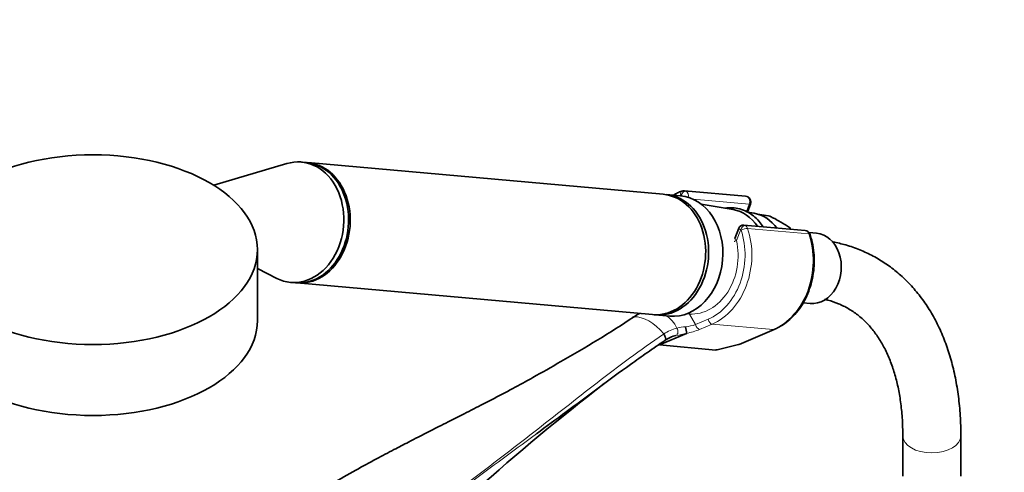
# Model space of a CAD drawing. Units: millimetres. Extents: x 0 to 1478, y 0 to 1758.
# Drawn here: x 994 to 1198, y 346 to 439 of the extents above; entities that cross this region are included whole.
import ezdxf
from ezdxf import colors
from ezdxf.entities.mleader import LeaderData, LeaderLine
from ezdxf.math import Vec2, Vec3

# ---------------------------------------------------------------- set-up
doc = ezdxf.new("R2010")
doc.units = ezdxf.units.MM
doc.layers.add('DV6_Défaut', color=7, linetype='Continuous')
doc.layers.add('Défaut', color=7, linetype='Continuous')

# ---------------------------------------------------------------- blocks, each defined once
blk = doc.blocks.new('_DOT')
at = {"color": 0}
blk.add_line((0, 0), (-1, 0), dxfattribs=at)
at = {"color": 0, "const_width": 0.333}
blk.add_lwpolyline([(-0.1665, 0, 1), (0.1665, 0, 1)], format="xyb", close=True, dxfattribs=at)
blk = doc.blocks.new('SE5')
at = {"layer": 'DV6_Défaut', "color": 7, "linetype": 'Continuous', "lineweight": 35}
for p, q in [((1049.59, 409.69), (1034.43, 405.19)), ((1053.55, 409.9), (1052.57, 409.99)), ((1127.39, 403.31), (1053.9, 409.87)), ((1130.94, 402.99), (1128, 403.25)), ((1144.41, 402.93), (1131.75, 404.06)), ((1141.84, 400.14), (1135.22, 401.28)), ((1144.77, 399.64), (1145.42, 401.3)), ((1146.19, 399.39), (1144.79, 399.63)), ((1146.9, 399.23), (1149.13, 398.88)), ((1152.16, 397.27), (1151.2, 397.82)), ((1142.99, 396.29), (1142.16, 394.15)), ((1156.71, 395.83), (1144.06, 396.96)), ((1159.07, 395.26), (1157.53, 395.4)), ((1043.47, 377.17), (1043.47, 391.86)), ((1043.47, 387.93), (1047.47, 385.92)), ((1050.34, 385.09), (1051.32, 385)), ((1051.68, 384.97), (1125.16, 378.41)), ((1156.28, 380.85), (1157.78, 380.72)), ((1121.15, 377.92), (1121.06, 377.86)), ((1125.78, 378.35), (1128.72, 378.09)), ((1143.1, 372.26), (1150.34, 375.35)), ((1132.22, 374.52), (1126.61, 372.14)), ((1126.61, 372.14), (1138.29, 371.09)), ((1138.53, 371.12), (1142.92, 372.2)), ((1176.92, 353.27), (1176.92, 344.97)), ((1188.92, 344.97), (1188.92, 353.27))]:
    blk.add_line(p, q, dxfattribs=at)
at = {"layer": 'DV6_Défaut', "color": 7, "linetype": 'Continuous', "lineweight": 18}
for p, q in [((1131.05, 402.98), (1131.1, 403.1)), ((1145.15, 401.25), (1133.58, 402.28)), ((1144.57, 399.75), (1145.15, 401.25)), ((1143.4, 396), (1142.54, 393.78)), ((1157.48, 395.14), (1144.82, 396.27)), ((1132.78, 378.53), (1134.07, 376.35)), ((1134.07, 376.35), (1136.64, 377.45)), ((1137.48, 376.45), (1134.91, 375.35)), ((1137.48, 376.45), (1150.14, 375.32)), ((1142.9, 372.23), (1150.14, 375.32)), ((1138.29, 371.09), (1142.9, 372.23))]:
    blk.add_line(p, q, dxfattribs=at)
at = {"layer": 'DV6_Défaut', "color": 7, "linetype": 'Continuous', "lineweight": 35}
for centre, radius, start, end in [((1131.61, 402.99), 1.07, 82.8619, 109.8111), ((1144.3, 401.74), 1.2, 338.794, 84.8961), ((1145.36, 388.91), 10.66, 56.7773, 69.2901), ((1143.93, 395.95), 1, 82.7471, 161.1009), ((1156.6, 394.63), 1.2, 18.5459, 84.8961), ((1125.97, 371.26), 8.16, 114.8985, 124.5886), ((1124.26, 373.82), 8, 5.0732, 15.007), ((1131.5, 367.71), 6.56, 103.0914, 124.9528), ((1142.63, 373.37), 1.2, 283.9076, 293.0652), ((1404.96, -11.53), 474.44, 127.6441, 131.8277)]:
    blk.add_arc(centre, radius, start, end, dxfattribs=at)
at = {"layer": 'DV6_Défaut', "color": 7, "linetype": 'Continuous', "lineweight": 18}
for centre, radius, start, end in [((1137.25, 393.23), 15.36, 251.3713, 253.0734), ((1108.02, 397.5), 23.63, 304.0396, 304.3232), ((1124.54, 372.92), 6.29, 25.5098, 58.0383), ((1132.04, 367.89), 7.95, 103.3095, 124.7902), ((1132.88, 363.72), 12.21, 94.1834, 102.6278), ((1130.46, 387.82), 12.03, 277.3268, 287.4909), ((1129.03, 389.66), 15.47, 281.9245, 292.3452), ((1132.54, 366.78), 9.15, 123.3743, 124.1096), ((1118.53, 438.26), 65.19, 280.1498, 282.1368)]:
    blk.add_arc(centre, radius, start, end, dxfattribs=at)
at = {"layer": 'DV6_Défaut', "color": 7, "linetype": 'Continuous', "lineweight": 35}
blk.add_ellipse((1009.47, 391.86), major_axis=(34, 0), ratio=0.57735, dxfattribs=at)
for centre, major_axis, ratio, start_param, end_param in [((1051.46, 397.54), (-1.11, -12.45), 0.788675, 0, 3.444576), ((1052.44, 397.45), (-1.11, -12.45), 0.788675, 0, 3.141593), ((1052.79, 397.42), (-1.11, -12.45), 0.788675, 0, 3.159679), ((1126.28, 390.86), (-1.11, -12.45), 0.788675, 0, 3.141593), ((1126.89, 390.8), (-1.11, -12.45), 0.788675, 0, 3.17278), ((1129.83, 390.54), (1.11, 12.45), 0.788675, 3.141593, 6.283185), ((1140.36, 389.6), (-0.95, -10.61), 0.788675, 2.372339, 3.077409), ((1144.75, 389.21), (-0.92, -10.25), 0.788675, 2.396006, 3.077409), ((1148.03, 388.92), (0.89, 9.98), 0.788675, -0.701563, -0.675572), ((1158.43, 387.99), (-0.65, -7.27), 0.788675, 0, 3.141593), ((1051.46, 397.54), (-1.11, -12.45), 0.788675, 5.980202, 6.283185), ((1052.79, 397.42), (-1.11, -12.45), 0.788675, 6.265099, 6.283185), ((1009.47, 377.17), (34, 0), 0.57735, 3.141593, 6.283185), ((1121.64, 377.03), (0.56, -0.829), 0.525757, 2.813123, 3.167685), ((1121.73, 377.1), (0.564, -0.826), 0.533639, 2.810853, 3.170261), ((1126.89, 390.8), (-1.11, -12.45), 0.788675, 6.251998, 6.283185), ((1139.32, 372.55), (-1.24, -1.37), 0.398207, 0.291185, 0.532941)]:
    blk.add_ellipse(centre, major_axis=major_axis, ratio=ratio, start_param=start_param, end_param=end_param, dxfattribs=at)
at = {"layer": 'DV6_Défaut', "color": 7, "linetype": 'Continuous', "lineweight": 18}
for centre, major_axis, ratio, start_param, end_param in [((1133.62, 390.2), (1.2, 13.45), 0.788675, 0.362159, 0.387901), ((1131.6, 403.06), (0.351, -0.936), 0.57493, 3.141763, 4.442917), ((1131.03, 402.92), (-0.018, -0.199), 0.788675, 2.790713, 3.503752), ((1131.71, 403.05), (-0.5, -0.866), 0.57735, 3.403392, 4.974188), ((1131.76, 402.86), (1.08, -0.54), 0.079142, 4.088138, 4.407271), ((1131.64, 402.87), (-0.11, -1.2), 0.788675, 2.790713, 3.141593), ((1131.76, 402.86), (-0.15, 1.2), 0.738059, 4.441359, 5.773662), ((1144.3, 401.74), (-0.11, -1.2), 0.788675, 1.219917, 3.141593), ((1144.3, 401.74), (-1.12, 0.43), 0.211325, 2.509678, 3.141593), ((1133.62, 390.2), (-1.2, -13.45), 0.788675, 0.399612, 2.077674), ((1134.24, 390.15), (1.29, 14.44), 0.788675, 3.541205, 5.219267), ((1144.07, 395.75), (1.08, -0.54), 0.079142, 3.149256, 4.088138), ((1144.02, 395.94), (0.5, 0.866), 0.57735, 0.261799, 1.832596), ((1143.33, 395.82), (0.018, 0.199), 0.788675, 5.219267, 5.932306), ((1144.09, 395.85), (0.948, 0.318), 0.29846, 0.598223, 2.169019), ((1144.07, 395.75), (0.15, -1.2), 0.738059, 2.632069, 2.980111), ((1143.95, 395.76), (0.11, 1.2), 0.788675, 5.219267, 5.932306), ((1146.9, 389.02), (-1.29, -14.44), 0.788675, 0.399612, 2.077674), ((1156.6, 394.63), (-0.11, -1.2), 0.788675, 2.077674, 3.141593), ((1156.6, 394.63), (-1.14, -0.38), 0.29846, 3.141369, 3.739816), ((1133.62, 390.2), (1.04, 11.65), 0.788675, 3.163016, 5.093883), ((1143.28, 393.71), (1.17, 0.26), 0.228898, 2.197125, 3.141633), ((1143.28, 393.71), (1.12, -0.43), 0.211325, 3.141593, 4.080475), ((1133.52, 378.47), (-0.07, -1.2), 0.614669, 4.453937, 4.695692), ((1124.42, 369.65), (-4.56, 7.9), 0.57735, 5.000229, 5.995345), ((1137.26, 377.39), (0.392, -0.92), 0.56637, 4.417915, 5.988711), ((1129.69, 375.03), (0.205, -0.979), 0.720553, 0.172147, 2.070923), ((1134.68, 376.3), (0.392, -0.92), 0.56637, 4.417915, 5.988711), ((1149.87, 376.45), (-0.47, 1.1), 0.56637, 2.847119, 3.142026), ((1127.12, 373.87), (-0.56, 0.828), 0.526213, 3.068156, 4.962429), ((1127.22, 373.93), (-0.551, 0.834), 0.523662, 3.074549, 4.968266), ((1142.63, 373.37), (-0.47, 1.1), 0.56637, 2.847119, 3.141593), ((1142.63, 373.37), (-0.29, 1.16), 0.041711, 2.899838, 3.141593), ((1182.92, 353.27), (-6, 0), 0.57735, 0.001027, 3.141404)]:
    blk.add_ellipse(centre, major_axis=major_axis, ratio=ratio, start_param=start_param, end_param=end_param, dxfattribs=at)
at = {"layer": 'DV6_Défaut', "color": 7, "linetype": 'Continuous', "lineweight": 35}
for points, knots in [([(1131.25, 403.99), (1130.91, 403.86), (1130.36, 403.63), (1129.79, 403.32), (1129.51, 403.15)], [0, 0, 0, 0, 0.514911, 1, 1, 1, 1]), ([(1148.02, 396.6), (1147.77, 396.98), (1147.16, 397.81), (1146.04, 398.89), (1144.69, 399.76), (1143.22, 400.33), (1141.7, 400.57), (1140.66, 400.52), (1140.15, 400.44), (1140.13, 400.44)], [0, 0, 0, 0, 0.138937, 0.312733, 0.48551, 0.656893, 0.826899, 0.996059, 1, 1, 1, 1]), ([(1152.16, 397.27), (1152.47, 397.09), (1152.79, 396.91), (1153.22, 396.64), (1153.36, 396.55), (1153.54, 396.43), (1153.59, 396.38), (1153.65, 396.33), (1153.67, 396.31), (1153.68, 396.28), (1153.68, 396.27), (1153.65, 396.27)], [0, 0, 0, 0, 0.5, 0.5, 0.75, 0.75, 0.875, 0.875, 0.9375, 0.9375, 1, 1, 1, 1]), ([(1150.34, 375.35), (1150.68, 375.5), (1151.48, 375.87), (1152.85, 376.77), (1154.28, 378.05), (1155.56, 379.59), (1156.64, 381.34), (1157.51, 383.27), (1158.14, 385.32), (1158.53, 387.45), (1158.65, 389.63), (1158.52, 391.77), (1158.17, 393.62), (1157.87, 394.6), (1157.74, 395.01)], [0, 0, 0, 0, 0.049143, 0.137943, 0.227094, 0.316678, 0.406576, 0.496669, 0.586875, 0.677147, 0.767468, 0.857845, 0.948281, 1, 1, 1, 1]), ([(1188.92, 353.27), (1188.91, 354.08), (1188.89, 356.06), (1188.67, 359.55), (1188.17, 363.43), (1187.42, 367.19), (1186.42, 370.75), (1185.18, 374.12), (1183.7, 377.28), (1181.99, 380.19), (1180.06, 382.85), (1177.93, 385.24), (1175.61, 387.36), (1173.12, 389.2), (1170.48, 390.75), (1167.68, 392.01), (1164.94, 392.92), (1163.06, 393.36), (1162.22, 393.52)], [0, 0, 0, 0, 0.035816, 0.103335, 0.170893, 0.238367, 0.30564, 0.372574, 0.439012, 0.50481, 0.569861, 0.634132, 0.697671, 0.760612, 0.823159, 0.885555, 0.947977, 1, 1, 1, 1]), ([(1160.73, 381.57), (1160.97, 381.52), (1161.97, 381.27), (1163.64, 380.7), (1165.69, 379.69), (1167.62, 378.39), (1169.39, 376.81), (1170.99, 374.96), (1172.41, 372.87), (1173.63, 370.55), (1174.67, 368.01), (1175.52, 365.27), (1176.18, 362.32), (1176.64, 359.2), (1176.88, 356.1), (1176.91, 354.22), (1176.92, 353.27)], [0, 0, 0, 0, 0.0244405, 0.1024316, 0.1825437, 0.2642694, 0.3460018, 0.4260952, 0.5040366, 0.5800439, 0.6546002, 0.7281774, 0.8011497, 0.8737881, 0.9462782, 1, 1, 1, 1]), ([(1121.25, 377.91), (1118.85, 376.29), (1116.37, 374.73), (1111.33, 371.67), (1108.77, 370.17), (1104.27, 367.57), (1102.34, 366.47), (1100.41, 365.37)], [0, 0, 0, 0, 0.3642536, 0.3642536, 0.7285072, 0.7285072, 1, 1, 1, 1]), ([(1127.65, 373.02), (1126.45, 372.21), (1125.27, 371.39), (1122.94, 369.76), (1121.78, 368.94), (1118.36, 366.48), (1116.12, 364.84), (1111.69, 361.55), (1109.49, 359.92), (1105.25, 356.77), (1103.22, 355.26), (1101.18, 353.75)], [0, 0, 0, 0, 0.127318, 0.127318, 0.254636, 0.254636, 0.509272, 0.509272, 0.763908, 0.763908, 1, 1, 1, 1]), ([(1132.22, 374.52), (1132.22, 374.52), (1132.23, 374.53), (1132.23, 374.53), (1132.23, 374.53), (1132.23, 374.53), (1132.23, 374.53), (1132.23, 374.53), (1132.23, 374.53), (1132.23, 374.53)], [0, 0, 0, 0, 0.397779, 0.397779, 0.397779, 0.803701, 0.803701, 0.803701, 1, 1, 1, 1]), ([(1100.4, 365.37), (1099.83, 365.05), (1098.07, 364.07), (1094.61, 362.23), (1090.37, 360.01), (1086.43, 358), (1083.36, 356.45), (1081.09, 355.3), (1079.55, 354.52), (1078.14, 353.8), (1076.58, 353), (1074.38, 351.87), (1071.49, 350.37), (1067.85, 348.44), (1063.62, 346.13), (1059.05, 343.53), (1056.23, 341.81), (1054.71, 340.87)], [0, 0, 0, 0, 0.037373, 0.133061, 0.231257, 0.318783, 0.390133, 0.433115, 0.467157, 0.490834, 0.524207, 0.567232, 0.631464, 0.709283, 0.800568, 0.90535, 1, 1, 1, 1])]:
    blk.add_open_spline(points, degree=3, knots=knots, dxfattribs=at)
at = {"layer": 'DV6_Défaut', "color": 7, "linetype": 'Continuous', "lineweight": 18}
for points, knots in [([(1073.91, 333.94), (1078.49, 337.25), (1082.97, 340.57), (1091.84, 347.28), (1096.23, 350.67), (1102.79, 355.78), (1104.97, 357.49), (1109.34, 360.91), (1111.53, 362.62), (1115.94, 366.03), (1118.16, 367.73), (1122.69, 371.08), (1125.01, 372.73), (1127.41, 374.36)], [0, 0, 0, 0, 0.25, 0.25, 0.5, 0.5, 0.625, 0.625, 0.75, 0.75, 0.875, 0.875, 1, 1, 1, 1]), ([(1101.18, 353.75), (1101.02, 353.63), (1100.86, 353.51), (1096.31, 350.14), (1091.91, 346.9), (1083, 340.39), (1078.51, 337.13), (1073.93, 333.87)], [0, 0, 0, 0, 0.017881, 0.017881, 0.50894, 0.50894, 1, 1, 1, 1])]:
    blk.add_open_spline(points, degree=3, knots=knots, dxfattribs=at)

msp = doc.modelspace()

# ---------------------------------------------------------------- block references
at = {"layer": 'Défaut'}
msp.add_blockref('SE5', (0, 0), dxfattribs=at)

# ---------------------------------------------------------------- leaders
at = {"layer": 'Défaut', "color": 7, "linetype": 'Continuous', "lineweight": 18}
ml = msp.add_multileader_mtext('Standard', dxfattribs=at)
ml.set_content('{\\pxsm0.9;\\fSolid Edge ISO|b1||i0||c0|p34;\\W1.;23/11/2018\\P}', color=256)
ml.set_leader_properties()
ml.set_arrow_properties(name='DOT')
ml.build(insert=Vec2(0, 0))
ml.multileader.update_dxf_attribs({"leader_type": 0, "dogleg_length": 0, "arrow_head_size": 12})
ctx = ml.context
ctx.base_point, ctx.char_height, ctx.arrow_head_size, ctx.landing_gap_size = Vec3(1390.41, 1750.71), 12, 12, 4.2
notes = []
notes.append((ctx, [(0, (0, 0, 0), (0, 0), (1, 0), 1, [])]))
ctx.mtext.insert = Vec3(1392.41, 1756.83)
for ctx, leaders in notes:
    for number, flags, end, landing, length, lines in leaders:
        leader = LeaderData()
        leader.index, (leader.has_last_leader_line, leader.has_dogleg_vector, leader.attachment_direction) = number, flags
        leader.last_leader_point, leader.dogleg_vector, leader.dogleg_length = Vec3(end), Vec3(landing), length
        for number, points, colour, breaks in lines:
            line = LeaderLine()
            line.index, line.vertices, line.color, line.breaks = number, Vec3.list(points), colors.encode_raw_color(colour), breaks
            leader.lines.append(line)
        ctx.leaders.append(leader)

doc.saveas('drawing.dxf')
